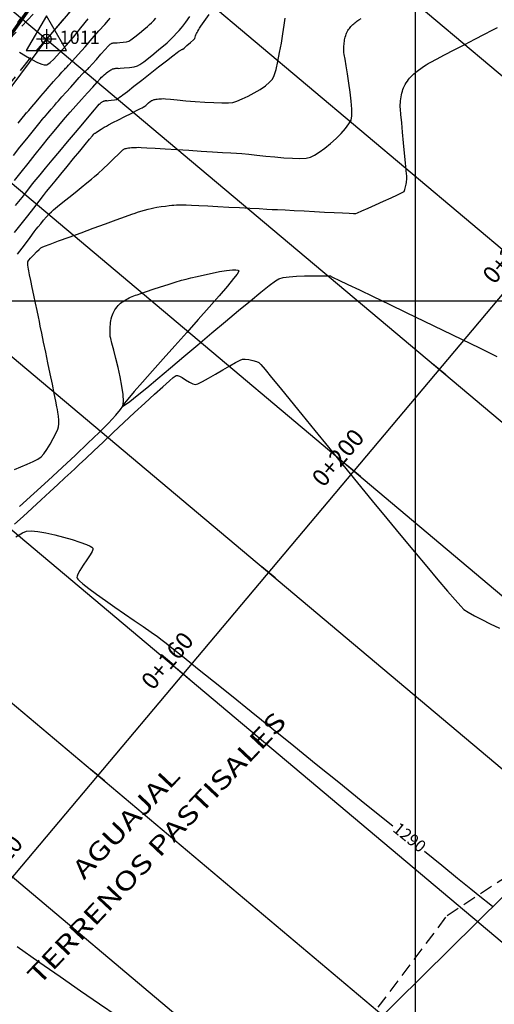
# Model space of a CAD drawing. Units: metres. Extents: x 184197 to 185513, y 8942728 to 8943223.
# Drawn here: x 184340 to 184412, y 8942894 to 8943042 of the extents above; entities that cross this region are included whole.
import ezdxf
from ezdxf.enums import TextEntityAlignment as Align

# ---------------------------------------------------------------- set-up
doc = ezdxf.new("R2010")
doc.units = ezdxf.units.M
doc.header["$LTSCALE"] = 2
doc.header["$MEASUREMENT"] = 0
doc.linetypes.add('DASHED', pattern=[0.75, 0.5, -0.25])
for name, color, linetype in [('_cotas', 7, 'Continuous'), ('CONT-MJR', 18, 'Continuous'), ('CONT-MNR', 36, 'Continuous'), ('Coord_Cuadricula', 251, 'Continuous'), ('EJE_LINEA', 154, 'Continuous'), ('MARCO_vista', 1, 'Continuous'), ('P-SIMBOLO', 7, 'Continuous'), ('P-VERTICE', 7, 'Continuous'), ('Perim-botadero', 6, 'Continuous'), ('RIO', 5, 'Continuous'), ('STALBL', 7, 'Continuous'), ('TEXTO', 7, 'Continuous'), ('TROCHA', 8, 'Continuous'), ('XSSAM', 7, 'Continuous')]:
    doc.layers.add(name, color=color, linetype=linetype)
doc.layers.get('0').off()
doc.layers.get('0').freeze()
doc.styles.add('CURVAS', font='ARIAL.TTF', dxfattribs={"height": 3.6})
doc.styles.add('L50', font='simplex', dxfattribs={"height": 2.6})

# ---------------------------------------------------------------- blocks, each defined once
blk = doc.blocks.new('sta_tic')
blk.add_line((0, -0.04165), (0, 0.04165))
blk = doc.blocks.new('lbl_tic')
blk.add_line((0, -0.04165), (0, 0.04165))
blk = doc.blocks.new('vert')
at = {"layer": 'MARCO_vista'}
blk.add_lwpolyline([(0, 3.5), (-3.03, -1.75), (3.03, -1.75)], close=True, dxfattribs=at)

msp = doc.modelspace()

# ---------------------------------------------------------------- linework, layer by layer
at = {"layer": 'CONT-MJR', "linetype": 'Continuous', "flags": 128}
for points, elevation in [([(184339.53, 8943010.32), (184340.53, 8943011.6), (184341.5, 8943012.85), (184342.41, 8943014.01), (184343.22, 8943015.04), (184343.88, 8943015.88), (184344.36, 8943016.49), (184344.9, 8943017.16), (184345.63, 8943018.06), (184346.5, 8943019.12), (184347.45, 8943020.28), (184348.42, 8943021.46), (184349.35, 8943022.58), (184350.17, 8943023.58), (184350.83, 8943024.39), (184351.28, 8943024.92), (184351.44, 8943025.12), (184351.5, 8943025.18), (184351.56, 8943025.24), (184351.62, 8943025.29), (184351.68, 8943025.32), (184351.82, 8943025.41), (184352.16, 8943025.63), (184352.6, 8943025.91), (184353.04, 8943026.19), (184353.37, 8943026.38), (184353.7, 8943026.56), (184354.35, 8943026.89), (184355.21, 8943027.33), (184356.16, 8943027.81), (184357.1, 8943028.29), (184357.92, 8943028.7), (184358.51, 8943029), (184358.76, 8943029.13), (184358.94, 8943029.24), (184359.15, 8943029.37), (184359.31, 8943029.48), (184359.48, 8943029.63), (184359.75, 8943029.85), (184360, 8943030.07), (184360.12, 8943030.17), (184360.19, 8943030.21), (184360.27, 8943030.25), (184360.36, 8943030.29), (184360.47, 8943030.33), (184360.59, 8943030.36), (184360.72, 8943030.4), (184360.88, 8943030.42), (184361.05, 8943030.45), (184361.28, 8943030.47), (184361.68, 8943030.49), (184362, 8943030.51), (184362.31, 8943030.48), (184363.03, 8943030.41), (184364.07, 8943030.32), (184365.35, 8943030.2), (184366.75, 8943030.09), (184368.2, 8943029.98), (184369.58, 8943029.9), (184370.81, 8943029.86), (184371.79, 8943029.86), (184372.43, 8943029.93), (184373.06, 8943030.13), (184373.86, 8943030.46), (184374.74, 8943030.89), (184375.66, 8943031.38), (184376.55, 8943031.91), (184377.35, 8943032.45), (184378, 8943032.97), (184378.44, 8943033.43), (184378.69, 8943033.99), (184378.96, 8943034.91), (184379.24, 8943036.1), (184379.51, 8943037.46), (184379.77, 8943038.89), (184380, 8943040.3), (184380.2, 8943041.59), (184380.36, 8943042.65)], 1300), ([(184340.27, 8943037.53), (184341.18, 8943036.98), (184342.12, 8943036.42), (184343, 8943035.96), (184343.62, 8943035.69), (184344.01, 8943035.59), (184344.22, 8943035.58), (184344.31, 8943035.59), (184344.38, 8943035.61), (184344.54, 8943035.7), (184344.87, 8943035.95), (184345.43, 8943036.48), (184346.3, 8943037.39), (184347.3, 8943038.52), (184348.39, 8943039.8), (184349.52, 8943041.16), (184350.64, 8943042.52)], 1310), ([(184339.7, 8942964.43), (184340.71, 8942965.04), (184341.3, 8942965.3), (184342.04, 8942965.33), (184343.05, 8942965.22), (184344.26, 8942965.01), (184345.58, 8942964.72), (184346.92, 8942964.38), (184348.22, 8942964), (184349.39, 8942963.62), (184350.35, 8942963.26), (184350.91, 8942963.01), (184351.19, 8942962.85), (184351.29, 8942962.75), (184351.32, 8942962.71), (184351.34, 8942962.65), (184351.33, 8942962.5), (184351.22, 8942962.2), (184350.94, 8942961.69), (184350.44, 8942960.94), (184349.89, 8942960.13), (184349.38, 8942959.36), (184349.08, 8942958.81), (184348.96, 8942958.47), (184348.94, 8942958.29), (184348.95, 8942958.21), (184348.96, 8942958.17), (184349.05, 8942958.05), (184349.3, 8942957.79), (184349.82, 8942957.35), (184350.74, 8942956.63), (184351.89, 8942955.78), (184353.22, 8942954.83), (184354.65, 8942953.83), (184356.12, 8942952.81), (184357.56, 8942951.82), (184358.91, 8942950.89), (184360.11, 8942950.06), (184361.09, 8942949.37), (184361.78, 8942948.86), (184362.37, 8942948.4), (184363.5, 8942947.5), (184365.1, 8942946.21), (184367.13, 8942944.58), (184369.53, 8942942.66), (184372.23, 8942940.48), (184375.19, 8942938.09), (184378.35, 8942935.55), (184381.65, 8942932.89), (184385.03, 8942930.16), (184388.45, 8942927.41), (184391.83, 8942924.68), (184395.13, 8942922.02), (184396.59, 8942920.84)], 1290), ([(184401.35, 8942917), (184403.95, 8942914.9), (184406.34, 8942912.97), (184408.37, 8942911.34), (184409.97, 8942910.04), (184411.09, 8942909.14), (184411.68, 8942908.67)], 1290)]:
    msp.add_lwpolyline(points, dxfattribs=dict(at, elevation=elevation))
at = {"layer": 'CONT-MNR', "linetype": 'Continuous', "flags": 128}
for points, elevation in [([(184339.68, 8943014.39), (184340.65, 8943015.62), (184341.51, 8943016.72), (184342.24, 8943017.64), (184342.78, 8943018.32), (184343.36, 8943019.03), (184344.19, 8943020.02), (184345.2, 8943021.23), (184346.33, 8943022.58), (184347.52, 8943024), (184348.7, 8943025.4), (184349.81, 8943026.72), (184350.79, 8943027.88), (184351.57, 8943028.81), (184352.09, 8943029.43), (184352.3, 8943029.66), (184352.43, 8943029.77), (184352.59, 8943029.9), (184352.68, 8943029.97), (184352.76, 8943030.03), (184352.84, 8943030.08), (184352.92, 8943030.11), (184352.99, 8943030.15), (184353.06, 8943030.17), (184353.13, 8943030.19), (184353.2, 8943030.2), (184353.26, 8943030.21), (184353.32, 8943030.21), (184353.38, 8943030.21), (184353.43, 8943030.2), (184353.49, 8943030.2), (184353.69, 8943030.22), (184354.12, 8943030.28), (184354.59, 8943030.35), (184354.88, 8943030.4), (184355.11, 8943030.53), (184355.37, 8943030.71), (184355.58, 8943030.86), (184355.86, 8943031.07), (184356.54, 8943031.6), (184357.52, 8943032.37), (184358.7, 8943033.29), (184359.98, 8943034.29), (184361.25, 8943035.29), (184362.42, 8943036.2), (184363.39, 8943036.96), (184364.05, 8943037.48), (184364.31, 8943037.67), (184364.48, 8943037.76), (184364.6, 8943037.83), (184364.66, 8943037.87), (184364.72, 8943037.91), (184364.78, 8943037.94), (184364.84, 8943037.95), (184364.9, 8943037.95), (184365.09, 8943038.12), (184365.52, 8943038.5), (184366.05, 8943038.97), (184366.49, 8943039.38), (184366.7, 8943039.58), (184366.77, 8943039.77), (184366.82, 8943039.98), (184366.88, 8943040.13), (184366.97, 8943040.32), (184367.05, 8943040.48), (184367.15, 8943040.67), (184367.3, 8943040.93), (184367.43, 8943041.14), (184367.63, 8943041.43), (184368.14, 8943042.15), (184368.89, 8943043.21)], 1302), ([(184339.36, 8943021.94), (184340.34, 8943023.17), (184341.38, 8943024.45), (184342.36, 8943025.68), (184343.18, 8943026.71), (184343.76, 8943027.42), (184343.97, 8943027.69), (184344.03, 8943027.73), (184344.07, 8943027.77), (184344.22, 8943027.94), (184344.59, 8943028.38), (184345.06, 8943028.94), (184345.53, 8943029.48), (184345.87, 8943029.88), (184346.16, 8943030.2), (184346.66, 8943030.76), (184347.29, 8943031.47), (184347.99, 8943032.25), (184348.67, 8943033.01), (184349.26, 8943033.67), (184349.69, 8943034.14), (184349.87, 8943034.35), (184350.04, 8943034.5), (184350.25, 8943034.69), (184350.37, 8943034.8), (184350.48, 8943034.88), (184350.59, 8943034.97), (184350.78, 8943035.18), (184351.25, 8943035.71), (184351.87, 8943036.42), (184352.56, 8943037.19), (184353.19, 8943037.91), (184353.65, 8943038.43), (184353.83, 8943038.64), (184353.94, 8943038.7), (184354.04, 8943038.76), (184354.13, 8943038.81), (184354.22, 8943038.85), (184354.31, 8943038.88), (184354.39, 8943038.9), (184354.47, 8943038.91), (184354.54, 8943038.93), (184354.62, 8943038.93), (184354.69, 8943038.93), (184354.76, 8943038.92), (184354.82, 8943038.91), (184354.99, 8943038.92), (184355.39, 8943038.95), (184355.9, 8943039), (184356.39, 8943039.07), (184356.74, 8943039.15), (184357.08, 8943039.38), (184357.66, 8943039.82), (184358.35, 8943040.37), (184359.03, 8943040.94), (184359.59, 8943041.4), (184359.9, 8943041.67), (184360.17, 8943041.94), (184360.51, 8943042.29), (184360.85, 8943042.65)], 1306), ([(184339.5, 8943018.15), (184340.5, 8943019.41), (184341.56, 8943020.73), (184342.63, 8943022.07), (184343.68, 8943023.37), (184344.65, 8943024.58), (184345.5, 8943025.62), (184346.18, 8943026.46), (184346.66, 8943027.03), (184347.2, 8943027.65), (184347.92, 8943028.47), (184348.75, 8943029.41), (184349.64, 8943030.4), (184350.51, 8943031.37), (184351.32, 8943032.26), (184351.98, 8943032.99), (184352.45, 8943033.5), (184352.65, 8943033.73), (184352.83, 8943033.89), (184353.06, 8943034.1), (184353.27, 8943034.3), (184353.4, 8943034.4), (184353.57, 8943034.54), (184353.73, 8943034.66), (184353.89, 8943034.76), (184354.04, 8943034.85), (184354.18, 8943034.92), (184354.31, 8943034.98), (184354.44, 8943035.02), (184354.56, 8943035.05), (184354.68, 8943035.07), (184354.8, 8943035.09), (184354.91, 8943035.09), (184355.01, 8943035.09), (184355.11, 8943035.08), (184355.22, 8943035.07), (184355.47, 8943035.08), (184356.08, 8943035.13), (184356.84, 8943035.2), (184357.57, 8943035.3), (184358.09, 8943035.43), (184358.44, 8943035.65), (184359.01, 8943036.07), (184359.72, 8943036.63), (184360.51, 8943037.26), (184361.29, 8943037.9), (184361.98, 8943038.48), (184362.52, 8943038.94), (184362.82, 8943039.2), (184363.14, 8943039.51), (184363.54, 8943039.92), (184363.96, 8943040.36), (184364.34, 8943040.78), (184364.63, 8943041.11), (184364.89, 8943041.45), (184365.36, 8943042.06), (184365.98, 8943042.88)], 1304), ([(184339.97, 8943007.03), (184341, 8943008.42), (184341.86, 8943009.58), (184342.49, 8943010.41), (184342.8, 8943010.82), (184343.1, 8943011.19), (184343.48, 8943011.65), (184343.91, 8943012.16), (184344.35, 8943012.67), (184344.75, 8943013.11), (184345.08, 8943013.45), (184345.41, 8943013.75), (184346.01, 8943014.24), (184346.79, 8943014.87), (184347.7, 8943015.6), (184348.65, 8943016.36), (184349.59, 8943017.11), (184350.44, 8943017.8), (184351.13, 8943018.36), (184351.59, 8943018.75), (184352.14, 8943019.24), (184352.87, 8943019.92), (184353.68, 8943020.69), (184354.49, 8943021.46), (184355.18, 8943022.12), (184355.67, 8943022.6), (184355.86, 8943022.78), (184355.94, 8943022.83), (184356.01, 8943022.88), (184356.11, 8943022.92), (184356.22, 8943022.97), (184356.35, 8943023.01), (184356.51, 8943023.05), (184356.71, 8943023.08), (184356.93, 8943023.11), (184357.14, 8943023.12), (184357.52, 8943023.14), (184357.93, 8943023.16), (184358.25, 8943023.17), (184358.61, 8943023.15), (184359.46, 8943023.1), (184360.71, 8943023.03), (184362.25, 8943022.93), (184363.98, 8943022.83), (184365.81, 8943022.72), (184367.65, 8943022.6), (184369.38, 8943022.5), (184370.91, 8943022.4), (184372.14, 8943022.33), (184372.98, 8943022.28), (184373.79, 8943022.22), (184374.84, 8943022.11), (184376.07, 8943021.98), (184377.41, 8943021.84), (184378.79, 8943021.71), (184380.16, 8943021.6), (184381.44, 8943021.52), (184382.57, 8943021.5), (184383.49, 8943021.54), (184384.14, 8943021.67), (184384.75, 8943021.96), (184385.49, 8943022.42), (184386.31, 8943023.03), (184387.17, 8943023.73), (184388.01, 8943024.48), (184388.79, 8943025.26), (184389.46, 8943026), (184389.97, 8943026.69), (184390.28, 8943027.27), (184390.39, 8943027.92), (184390.4, 8943028.9), (184390.31, 8943030.11), (184390.16, 8943031.46), (184389.97, 8943032.86), (184389.76, 8943034.23), (184389.55, 8943035.46), (184389.38, 8943036.46), (184389.25, 8943037.15), (184389.21, 8943037.44), (184389.2, 8943037.68), (184389.19, 8943037.97), (184389.2, 8943038.21), (184389.2, 8943038.43), (184389.22, 8943038.71), (184389.24, 8943038.93), (184389.27, 8943039.14), (184389.31, 8943039.4), (184389.35, 8943039.6), (184389.4, 8943039.8), (184389.47, 8943040.03), (184389.53, 8943040.21), (184389.61, 8943040.39), (184389.71, 8943040.59), (184389.8, 8943040.76), (184389.89, 8943040.91), (184390.03, 8943041.09), (184390.14, 8943041.24), (184390.26, 8943041.38), (184390.41, 8943041.54), (184390.54, 8943041.67), (184390.68, 8943041.79), (184390.86, 8943041.94), (184391, 8943042.05), (184391.17, 8943042.17), (184391.47, 8943042.37), (184391.79, 8943042.57)], 1298), ([(184340.02, 8943042.01), (184340.51, 8943042.68)], 1312), ([(184340.06, 8943026.82), (184340.67, 8943027.58), (184341.11, 8943028.13), (184341.29, 8943028.35), (184341.34, 8943028.38), (184341.41, 8943028.43), (184341.44, 8943028.47), (184341.48, 8943028.51), (184341.66, 8943028.72), (184342.12, 8943029.26), (184342.77, 8943030.02), (184343.49, 8943030.86), (184344.19, 8943031.68), (184344.75, 8943032.34), (184345.09, 8943032.74), (184345.39, 8943033.07), (184345.79, 8943033.52), (184346.24, 8943034.02), (184346.65, 8943034.48), (184346.95, 8943034.82), (184347.09, 8943034.97), (184347.23, 8943035.1), (184347.34, 8943035.19), (184347.4, 8943035.24), (184347.45, 8943035.28), (184347.68, 8943035.53), (184348.27, 8943036.21), (184349.13, 8943037.18), (184350.16, 8943038.34), (184351.23, 8943039.56), (184352.25, 8943040.71), (184353.12, 8943041.69), (184353.71, 8943042.36), (184353.94, 8943042.62)], 1308), ([(184339.51, 8942974.6), (184340.45, 8942974.98), (184341.42, 8942975.38), (184342.32, 8942975.79), (184343.05, 8942976.16), (184343.53, 8942976.48), (184343.93, 8942976.93), (184344.39, 8942977.61), (184344.88, 8942978.41), (184345.34, 8942979.24), (184345.74, 8942980.02), (184346.03, 8942980.64), (184346.17, 8942981.03), (184346.21, 8942981.45), (184346.19, 8942982.02), (184346.13, 8942982.63), (184346.05, 8942983.21), (184345.99, 8942983.65), (184345.92, 8942984.05), (184345.75, 8942984.87), (184345.52, 8942986.03), (184345.23, 8942987.44), (184344.9, 8942989), (184344.56, 8942990.65), (184344.22, 8942992.27), (184343.9, 8942993.8), (184343.62, 8942995.13), (184343.4, 8942996.19), (184343.26, 8942996.88), (184343.11, 8942997.61), (184342.91, 8942998.57), (184342.68, 8942999.68), (184342.43, 8943000.86), (184342.19, 8943002.01), (184341.97, 8943003.07), (184341.79, 8943003.94), (184341.66, 8943004.55), (184341.61, 8943004.81), (184341.58, 8943005.08), (184341.54, 8943005.4), (184341.52, 8943005.58), (184341.52, 8943005.69), (184341.52, 8943005.79), (184341.53, 8943005.86), (184341.54, 8943005.93), (184341.58, 8943006.01), (184341.7, 8943006.16), (184341.95, 8943006.46), (184342.16, 8943006.71), (184342.41, 8943006.97), (184342.84, 8943007.39), (184343.24, 8943007.78), (184343.42, 8943007.96), (184343.48, 8943008), (184343.57, 8943008.06), (184343.7, 8943008.12), (184344.02, 8943008.24), (184344.88, 8943008.56), (184346.17, 8943009.04), (184347.76, 8943009.62), (184349.55, 8943010.28), (184351.4, 8943010.97), (184353.22, 8943011.64), (184354.87, 8943012.24), (184356.24, 8943012.74), (184357.22, 8943013.1), (184357.69, 8943013.26), (184358.07, 8943013.38), (184358.57, 8943013.53), (184359.12, 8943013.68), (184359.66, 8943013.83), (184360.15, 8943013.95), (184360.53, 8943014.04), (184361, 8943014.12), (184361.62, 8943014.22), (184362.28, 8943014.31), (184362.85, 8943014.39), (184363.23, 8943014.43), (184363.54, 8943014.45), (184363.94, 8943014.47), (184364.37, 8943014.48), (184364.77, 8943014.49), (184365.08, 8943014.49), (184365.43, 8943014.48), (184366.19, 8943014.44), (184367.3, 8943014.39), (184368.66, 8943014.32), (184370.2, 8943014.24), (184371.82, 8943014.15), (184373.45, 8943014.07), (184375, 8943013.99), (184376.4, 8943013.92), (184377.56, 8943013.86), (184378.39, 8943013.81), (184379.21, 8943013.77), (184380.34, 8943013.72), (184381.69, 8943013.65), (184383.19, 8943013.57), (184384.75, 8943013.49), (184386.29, 8943013.41), (184387.73, 8943013.34), (184389, 8943013.28), (184390, 8943013.23), (184390.66, 8943013.19), (184390.9, 8943013.18), (184390.95, 8943013.18), (184391, 8943013.18), (184391.25, 8943013.29), (184391.9, 8943013.58), (184392.85, 8943014), (184393.98, 8943014.51), (184395.17, 8943015.04), (184396.31, 8943015.56), (184397.28, 8943016.01), (184397.97, 8943016.35), (184398.27, 8943016.52), (184398.4, 8943016.8), (184398.51, 8943017.23), (184398.59, 8943017.63), (184398.64, 8943017.87), (184398.66, 8943018.05), (184398.69, 8943018.28), (184398.7, 8943018.47), (184398.67, 8943018.8), (184398.59, 8943019.63), (184398.48, 8943020.83), (184398.35, 8943022.28), (184398.2, 8943023.85), (184398.06, 8943025.43), (184397.92, 8943026.88), (184397.81, 8943028.09), (184397.73, 8943028.93), (184397.7, 8943029.28), (184397.71, 8943029.56), (184397.72, 8943029.91), (184397.74, 8943030.19), (184397.78, 8943030.46), (184397.82, 8943030.79), (184397.87, 8943031.06), (184397.93, 8943031.32), (184398.02, 8943031.63), (184398.1, 8943031.88), (184398.2, 8943032.13), (184398.33, 8943032.42), (184398.45, 8943032.66), (184398.59, 8943032.88), (184398.78, 8943033.16), (184398.93, 8943033.37), (184399.11, 8943033.58), (184399.35, 8943033.84), (184399.54, 8943034.04), (184399.75, 8943034.23), (184400.02, 8943034.47), (184400.25, 8943034.66), (184400.45, 8943034.8), (184400.8, 8943035.04), (184401.21, 8943035.33), (184401.61, 8943035.6), (184401.91, 8943035.79), (184402.31, 8943036), (184403.17, 8943036.46), (184404.39, 8943037.09), (184405.85, 8943037.85), (184407.42, 8943038.66), (184408.97, 8943039.47), (184410.4, 8943040.21), (184411.58, 8943040.82), (184412.38, 8943041.23)], 1296), ([(184340.28, 8942969.01), (184342.43, 8942970.94), (184344.59, 8942972.91), (184346.7, 8942974.87), (184348.72, 8942976.76), (184350.59, 8942978.54), (184352.26, 8942980.17), (184353.67, 8942981.59), (184354.78, 8942982.76), (184355.52, 8942983.62), (184355.85, 8942984.13), (184355.95, 8942984.85), (184355.89, 8942985.89), (184355.72, 8942987.14), (184355.46, 8942988.53), (184355.14, 8942989.96), (184354.81, 8942991.34), (184354.49, 8942992.59), (184354.22, 8942993.61), (184354.03, 8942994.32), (184353.95, 8942994.64), (184353.94, 8942994.92), (184353.93, 8942995.28), (184353.93, 8942995.63), (184353.94, 8942995.89), (184353.95, 8942996.14), (184353.98, 8942996.46), (184354.01, 8942996.77), (184354.04, 8942996.99), (184354.11, 8942997.28), (184354.21, 8942997.64), (184354.29, 8942997.91), (184354.39, 8942998.15), (184354.54, 8942998.45), (184354.66, 8942998.67), (184354.8, 8942998.87), (184354.98, 8942999.11), (184355.14, 8942999.29), (184355.3, 8942999.45), (184355.52, 8942999.65), (184355.7, 8942999.8), (184355.89, 8942999.93), (184356.14, 8943000.09), (184356.34, 8943000.21), (184356.55, 8943000.32), (184356.81, 8943000.45), (184357.03, 8943000.56), (184357.25, 8943000.65), (184357.52, 8943000.77), (184357.75, 8943000.86), (184358, 8943000.94), (184358.58, 8943001.14), (184359.43, 8943001.43), (184360.44, 8943001.76), (184361.56, 8943002.13), (184362.69, 8943002.5), (184363.77, 8943002.83), (184364.7, 8943003.11), (184365.41, 8943003.3), (184366.13, 8943003.47), (184367.07, 8943003.69), (184368.16, 8943003.94), (184369.31, 8943004.2), (184370.46, 8943004.42), (184371.51, 8943004.6), (184372.39, 8943004.69), (184372.92, 8943004.7), (184373.19, 8943004.65), (184373.3, 8943004.59), (184373.33, 8943004.55), (184373.34, 8943004.52), (184373.29, 8943004.39), (184373.08, 8943004.06), (184372.57, 8943003.39), (184371.62, 8943002.22), (184370.37, 8943000.76), (184368.88, 8942999.06), (184367.24, 8942997.19), (184365.49, 8942995.23), (184363.71, 8942993.24), (184361.96, 8942991.28), (184360.32, 8942989.44), (184358.83, 8942987.76), (184357.58, 8942986.32), (184356.62, 8942985.19), (184356.11, 8942984.56), (184355.9, 8942984.26), (184355.85, 8942984.15), (184355.85, 8942984.13), (184355.88, 8942984.13), (184355.98, 8942984.17), (184356.27, 8942984.36), (184356.9, 8942984.83), (184358.02, 8942985.73), (184359.45, 8942986.9), (184361.15, 8942988.31), (184363.03, 8942989.9), (184365.06, 8942991.61), (184367.16, 8942993.38), (184369.27, 8942995.17), (184371.34, 8942996.91), (184373.3, 8942998.55), (184375.09, 8943000.04), (184376.66, 8943001.32), (184377.93, 8943002.33), (184378.86, 8943003.03), (184379.37, 8943003.34), (184380.04, 8943003.52), (184380.97, 8943003.64), (184382.07, 8943003.73), (184383.25, 8943003.78), (184384.42, 8943003.8), (184385.48, 8943003.81), (184386.36, 8943003.8), (184386.95, 8943003.8), (184387.17, 8943003.79), (184387.23, 8943003.74), (184387.28, 8943003.69), (184387.58, 8943003.55), (184388.44, 8943003.14), (184389.78, 8943002.49), (184391.53, 8943001.65), (184393.63, 8943000.65), (184396.01, 8942999.5), (184398.6, 8942998.26), (184401.32, 8942996.94), (184404.12, 8942995.59), (184406.92, 8942994.24), (184409.66, 8942992.91), (184412.25, 8942991.64)], 1294), ([(184339.52, 8942966.31), (184340.82, 8942967.5), (184342.17, 8942968.74), (184343.52, 8942969.99), (184344.83, 8942971.2), (184346.04, 8942972.32), (184347.11, 8942973.32), (184348, 8942974.14), (184348.64, 8942974.74), (184349.29, 8942975.34), (184350.26, 8942976.24), (184351.48, 8942977.39), (184352.88, 8942978.71), (184354.42, 8942980.16), (184356.02, 8942981.66), (184357.63, 8942983.16), (184359.18, 8942984.6), (184360.62, 8942985.92), (184361.87, 8942987.05), (184362.87, 8942987.94), (184363.47, 8942988.44), (184363.76, 8942988.67), (184363.88, 8942988.74), (184363.92, 8942988.75), (184363.98, 8942988.76), (184364.12, 8942988.73), (184364.38, 8942988.64), (184364.78, 8942988.43), (184365.33, 8942988.1), (184365.89, 8942987.76), (184366.39, 8942987.49), (184366.78, 8942987.39), (184367.17, 8942987.52), (184367.87, 8942987.87), (184368.79, 8942988.37), (184369.84, 8942988.97), (184370.93, 8942989.59), (184371.97, 8942990.19), (184372.87, 8942990.7), (184373.54, 8942991.06), (184373.9, 8942991.21), (184374.32, 8942991.22), (184374.87, 8942991.15), (184375.46, 8942991.03), (184376, 8942990.88), (184376.38, 8942990.72), (184376.65, 8942990.42), (184377.31, 8942989.65), (184378.29, 8942988.46), (184379.58, 8942986.89), (184381.12, 8942985.01), (184382.88, 8942982.85), (184384.82, 8942980.48), (184386.89, 8942977.95), (184389.05, 8942975.3), (184391.26, 8942972.59), (184393.49, 8942969.87), (184395.69, 8942967.19), (184397.81, 8942964.61), (184399.83, 8942962.17), (184401.69, 8942959.93), (184403.37, 8942957.94), (184404.81, 8942956.24), (184405.97, 8942954.9), (184406.82, 8942953.96), (184407.31, 8942953.48), (184407.96, 8942953.04), (184408.88, 8942952.52), (184410, 8942951.94), (184411.28, 8942951.32), (184412.68, 8942950.67)], 1292), ([(184339.9, 8942902.62), (184343.18, 8942900.33), (184346.38, 8942898.1), (184349.45, 8942895.98), (184352.34, 8942893.98), (184354.98, 8942892.17)], 1288)]:
    msp.add_lwpolyline(points, dxfattribs=dict(at, elevation=elevation))
at = {"layer": 'Coord_Cuadricula', "color": 8}
for p, q in [((184400, 8942749.97), (184400, 8943150.14)), ((184197.17, 8943000), (184519.34, 8943000))]:
    msp.add_line(p, q, dxfattribs=at)
at = {"layer": 'EJE_LINEA', "const_width": 0.5}
msp.add_lwpolyline([(184289.23, 8942970.35), (184345.98, 8943050)], dxfattribs=at)
at = {"layer": 'P-VERTICE', "linetype": 'Continuous'}
for p, q in [((184344.32, 8943041), (184344.32, 8943038)), ((184345.82, 8943039.5), (184342.82, 8943039.5))]:
    msp.add_line(p, q, dxfattribs=at)
msp.add_circle((184344.32, 8943039.5), 0.75, dxfattribs=at)
at = {"layer": 'Perim-botadero', "linetype": 'Continuous'}
msp.add_lwpolyline([(184243.14, 8942836.94), (184308.39, 8942788.26), (184376.24, 8942833.15), (184388.99, 8942886.28), (184421.37, 8942918.24), (184488.13, 8942936.36), (184464.48, 8943031.96), (184415.71, 8943102.75), (184385.54, 8943083.22), (184371.13, 8943069.21), (184357.29, 8943054.71), (184344.32, 8943039.5), (184332.35, 8943023.42), (184323.64, 8943004.62), (184312.3, 8942988.02), (184300.01, 8942972.22), (184285.86, 8942957.99), (184273.06, 8942942.63), (184259.15, 8942928.19), (184245.54, 8942913.51), (184230.43, 8942900.08), (184238.59, 8942867.09)], close=True, dxfattribs=at)
at = {"layer": 'RIO', "linetype": 'DASHED', "ltscale": 2}
msp.add_lwpolyline([(184308.39, 8942788.26), (184376.24, 8942833.15), (184383.15, 8942873.4), (184388.99, 8942886.28), (184404.79, 8942907.33), (184421.37, 8942918.24), (184465.51, 8942932.15), (184488.13, 8942936.36)], dxfattribs=at)
at = {"layer": 'TEXTO'}
msp.add_lwpolyline([(184261.97, 8942821.3), (184455.05, 8943050.9)], dxfattribs=at)
at = {"layer": 'TROCHA', "linetype": 'DASHED', "ltscale": 2.5, "flags": 128}
for points in [[(184421.56, 8943127.74), (184420.76, 8943127.23), (184419.53, 8943126.37), (184418.09, 8943125.28), (184416.58, 8943123.93), (184415.19, 8943122.61), (184413.22, 8943120.49), (184406.2, 8943112.8), (184399.56, 8943104.93), (184385.95, 8943089.28), (184378.72, 8943082.31), (184371.15, 8943075.58), (184364.83, 8943069.51), (184356.44, 8943062.03), (184350.55, 8943053.68), (184345.41, 8943046.45), (184338.72, 8943039.45), (184336.39, 8943037.22), (184334.3, 8943034.9), (184332.64, 8943032.71), (184331.15, 8943030.58), (184329.61, 8943027.81), (184327.78, 8943024.26), (184327.78, 8943024.26), (184323.11, 8943016.18), (184317.9, 8943008.36), (184312.83, 8943000.31), (184307.44, 8942992.29), (184301.26, 8942984.35), (184295.53, 8942976.48), (184289.84, 8942968.47), (184283.59, 8942960.73), (184277.33, 8942953.63), (184270.72, 8942946.64), (184264.18, 8942939.69), (184257.67, 8942933.24), (184251.29, 8942926.17), (184244.55, 8942919.71), (184238.11, 8942913.05), (184232.06, 8942905.9), (184225.54, 8942899.12), (184219.9, 8942894.07)], [(184423.93, 8943124), (184423.27, 8943123.58), (184422.16, 8943122.84), (184421.12, 8943122.11), (184419.22, 8943120.56), (184417.47, 8943118.89), (184415.82, 8943117.17), (184408.18, 8943109.35), (184401.89, 8943101.34), (184395.21, 8943093.95), (184388.16, 8943086.78), (184379.94, 8943078.82), (184372.77, 8943071.7), (184366.46, 8943065.34), (184360.25, 8943058.51), (184354.97, 8943051.72), (184348.76, 8943044.66), (184342.56, 8943037.45), (184336.58, 8943030.05), (184331.26, 8943021.85), (184327.12, 8943014.23), (184322.56, 8943006.05), (184317.23, 8942997.5), (184311.38, 8942989.39), (184299.23, 8942973.73), (184292.79, 8942965.71), (184286.15, 8942958.35), (184279.9, 8942950.48), (184273.1, 8942944.06), (184266.88, 8942937.71), (184260.5, 8942930.93), (184254.17, 8942923.84), (184247.56, 8942916.78), (184240.69, 8942910), (184233.87, 8942903.66), (184227.46, 8942896.99), (184221.16, 8942890.16), (184220.55, 8942889.57)]]:
    msp.add_lwpolyline(points, dxfattribs=at)
at = {"layer": 'XSSAM'}
for p, q in [((184352.77, 8943084.65), (184505.84, 8942955.93)), ((184339.9, 8943069.34), (184492.97, 8942940.62)), ((184327.03, 8943054.04), (184480.1, 8942925.31)), ((184314.15, 8943038.73), (184467.22, 8942910.01)), ((184301.28, 8943023.42), (184454.35, 8942894.7)), ((184288.41, 8943008.11), (184441.48, 8942879.39)), ((184275.54, 8942992.81), (184428.61, 8942864.08)), ((184262.66, 8942977.5), (184415.73, 8942848.78))]:
    msp.add_line(p, q, dxfattribs=at)

# ---------------------------------------------------------------- block references
at = {"layer": 'P-SIMBOLO'}
msp.add_blockref('vert', (184344.32, 8943039.5, -1290), dxfattribs=at)
at = {"layer": 'STALBL', "xscale": 31.2124849939976, "yscale": 31.2124849939976, "zscale": 31.2124849939976, "rotation": 49.93809762492057}
for name, p in [('sta_tic', (184403.56, 8942989.67)), ('lbl_tic', (184390.69, 8942974.37)), ('sta_tic', (184377.82, 8942959.06)), ('lbl_tic', (184364.94, 8942943.75)), ('sta_tic', (184352.07, 8942928.45))]:
    msp.add_blockref(name, p, dxfattribs=at)

# ---------------------------------------------------------------- texts
at = {"layer": '_cotas', "linetype": 'Continuous', "style": 'CURVAS', "width": 1.3}
for s, p in [('TERRENOS PASTISALES', (184343.23, 8942896.67)), ('AGUAJAL', (184349.99, 8942912.6))]:
    msp.add_text(s, height=2.8, rotation=46.6358, dxfattribs=at).set_placement(p)
at = {"layer": 'CONT-MJR', "color": 7, "linetype": 'Continuous', "insert": (184398.97, 8942918.92, 1290), "char_height": 1.8, "attachment_point": 5, "rotation": 321.0988, "style": 'CURVAS'}
msp.add_mtext('{1290}', dxfattribs=at)
at = {"layer": 'P-VERTICE', "color": 7, "insert": (184346.32, 8943039.5), "char_height": 2, "attachment_point": 4, "style": 'L50'}
msp.add_mtext('1011', dxfattribs=at)
at = {"layer": 'STALBL', "style": 'L50'}
for s, p in [('0+240', (184415.67, 8943005.62)), ('0+200', (184389.92, 8942975.01)), ('0+160', (184364.18, 8942944.4)), ('0+120', (184338.43, 8942913.78))]:
    msp.add_text(s, height=2.6, rotation=49.9381, dxfattribs=at).set_placement(p, align=Align.BOTTOM_CENTER)

doc.saveas('drawing.dxf')
